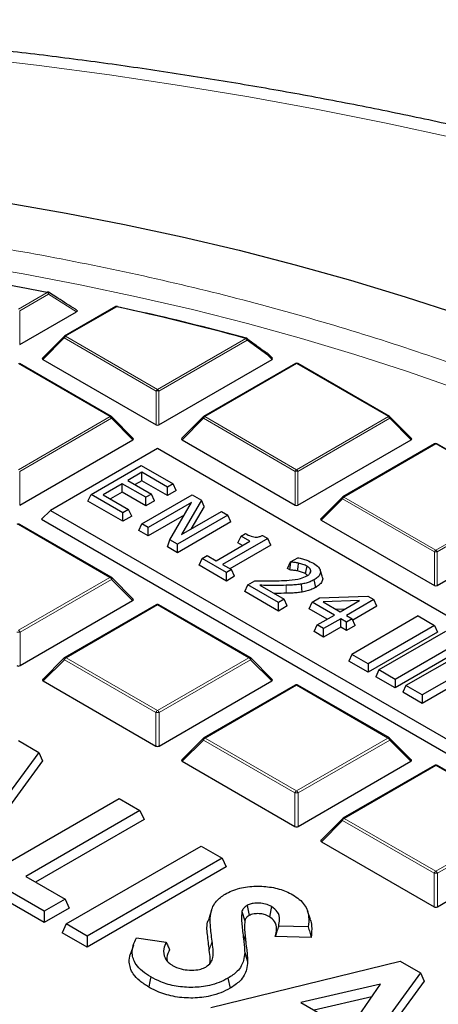
# Model space of a CAD drawing. Units: millimetres. Extents: x 0 to 420, y 0 to 297.
# Drawn here: x 323 to 334, y 213 to 239 of the extents above; entities that cross this region are included whole.
import ezdxf

# ---------------------------------------------------------------- set-up
doc = ezdxf.new("R2010")
doc.units = ezdxf.units.MM

msp = doc.modelspace()

# ---------------------------------------------------------------- linework, layer by layer
at = {"color": 8, "linetype": 'Continuous', "lineweight": 18}
for p, q in [((323.2835, 231.304), (324.038, 231.7395)), ((324.073, 231.696), (323.3185, 231.2605)), ((324.8017, 231.2335), (324.073, 231.696)), ((325.8585, 231.3635), (324.5195, 230.5905)), ((323.3185, 231.2605), (323.3185, 230.3773)), ((324.4845, 230.547), (323.9246, 229.987)), ((326.8851, 229.1611), (324.4845, 230.547)), ((324.5195, 230.5905), (326.9201, 229.2047)), ((326.9201, 229.2047), (329.228, 230.537)), ((329.263, 230.4935), (326.9551, 229.1611)), ((329.8012, 230.1014), (329.263, 230.4935)), ((329.9155, 229.987), (329.8012, 230.1014)), ((325.6841, 228.4912), (323.2835, 229.877)), ((330.5566, 229.877), (328.156, 228.4912)), ((332.9572, 228.4912), (330.5566, 229.877)), ((326.8851, 228.278), (326.8851, 229.1611)), ((326.9551, 229.1611), (326.9551, 228.278)), ((323.2835, 227.1053), (325.6841, 228.4912)), ((328.156, 228.4912), (330.5566, 227.1053)), ((330.5566, 227.1053), (332.9572, 228.4912)), ((325.7191, 228.4476), (323.3185, 227.0618)), ((326.279, 227.8877), (325.7191, 228.4476)), ((328.121, 228.4476), (327.5612, 227.8877)), ((330.5216, 227.0618), (328.121, 228.4476)), ((332.9922, 228.4476), (330.5916, 227.0618)), ((333.5521, 227.8877), (332.9922, 228.4476)), ((334.1932, 227.7776), (331.7926, 226.3918)), ((336.5938, 226.3918), (334.1932, 227.7776)), ((323.3185, 227.0618), (323.3185, 226.1787)), ((330.5216, 226.1787), (330.5216, 227.0618)), ((330.5916, 227.0618), (330.5916, 226.1787)), ((331.7576, 226.3483), (331.1977, 225.7884)), ((334.1582, 224.9625), (331.7576, 226.3483)), ((331.7926, 226.3918), (334.1932, 225.006)), ((334.1932, 225.006), (336.5938, 226.3918)), ((336.6288, 226.3483), (334.2282, 224.9625)), ((325.6725, 224.2925), (323.2835, 225.6716)), ((334.1582, 224.0793), (334.1582, 224.9625)), ((334.2282, 224.9625), (334.2282, 224.0793)), ((323.2835, 222.9134), (325.6725, 224.2925)), ((325.7162, 224.2381), (323.3273, 222.859)), ((326.2702, 223.684), (325.7162, 224.2381)), ((330.2876, 223.8765), (330.2848, 224.0846)), ((326.9201, 223.5722), (324.5312, 222.1931)), ((329.309, 222.1931), (326.9201, 223.5722)), ((323.3273, 222.859), (323.3273, 221.985)), ((324.4874, 222.1387), (323.9334, 221.5847)), ((326.8763, 220.7596), (324.4874, 222.1387)), ((324.5312, 222.1931), (326.9201, 220.8141)), ((326.9201, 220.8141), (329.309, 222.1931)), ((329.3527, 222.1387), (326.9638, 220.7596)), ((329.9068, 221.5847), (329.3527, 222.1387)), ((330.5566, 221.4729), (328.1677, 220.0938)), ((332.9456, 220.0938), (330.5566, 221.4729)), ((326.8763, 219.8857), (326.8763, 220.7596)), ((326.9638, 220.7596), (326.9638, 219.8857)), ((328.124, 220.0394), (327.5699, 219.4853)), ((330.5129, 218.6603), (328.124, 220.0394)), ((328.1677, 220.0938), (330.5566, 218.7147)), ((330.5566, 218.7147), (332.9456, 220.0938)), ((332.9893, 220.0394), (330.6004, 218.6603)), ((333.5433, 219.4853), (332.9893, 220.0394)), ((334.1932, 219.3736), (331.8043, 217.9945)), ((336.5821, 217.9945), (334.1932, 219.3736)), ((330.5129, 217.7864), (330.5129, 218.6603)), ((330.6004, 218.6603), (330.6004, 217.7864)), ((331.7605, 217.9401), (331.2065, 217.386)), ((334.1494, 216.561), (331.7605, 217.9401)), ((331.8043, 217.9945), (334.1932, 216.6154)), ((334.1932, 216.6154), (336.5821, 217.9945)), ((336.6258, 217.9401), (334.2369, 216.561)), ((334.1494, 215.687), (334.1494, 216.561)), ((334.2369, 216.561), (334.2369, 215.687)), ((329.1508, 214.9959), (329.2272, 214.7656)), ((328.3484, 214.7869), (328.2721, 214.5499))]:
    msp.add_line(p, q, dxfattribs=at)
at = {"color": 7, "linetype": 'Continuous', "lineweight": 25}
for p, q in [((324.315, 231.5858), (324.0686, 231.7417)), ((325.8299, 231.3663), (324.4909, 230.5933)), ((325.8761, 231.3668), (326.2932, 231.2739)), ((323.3185, 230.3773), (324.8017, 231.2335)), ((324.4791, 230.5842), (323.9156, 230.0207)), ((329.9246, 230.0207), (329.8067, 230.1386)), ((325.7127, 228.494), (323.3121, 229.8798)), ((323.9246, 229.987), (326.8851, 228.278)), ((326.9551, 228.278), (329.9155, 229.987)), ((330.5281, 229.8798), (328.1275, 228.494)), ((332.9858, 228.494), (330.5852, 229.8798)), ((326.288, 227.9214), (325.7245, 228.4849)), ((328.1156, 228.4849), (327.5521, 227.9214)), ((333.5611, 227.9214), (332.9976, 228.4849)), ((323.3185, 226.1787), (326.279, 227.8877)), ((327.5612, 227.8877), (330.5216, 226.1787)), ((330.5916, 226.1787), (333.5521, 227.8877)), ((334.1646, 227.7805), (331.764, 226.3946)), ((336.6223, 226.3946), (334.2217, 227.7805)), ((326.9201, 227.6566), (324.1229, 226.0419)), ((347.9, 215.5452), (326.9201, 227.6566)), ((325.1843, 226.4608), (326.4975, 227.2189)), ((326.4975, 227.2189), (327.3286, 226.7391)), ((326.5141, 227.0366), (326.1484, 226.8255)), ((327.179, 226.6527), (326.5141, 227.0366)), ((326.5141, 226.8147), (326.5141, 227.0366)), ((325.9988, 226.7391), (325.5001, 226.4512)), ((326.6138, 226.384), (325.9988, 226.7391)), ((325.9988, 226.5172), (325.9988, 226.7391)), ((326.1484, 226.8255), (326.7634, 226.4704)), ((326.5141, 226.8147), (326.3405, 226.7145)), ((327.179, 226.4309), (326.5141, 226.8147)), ((327.3286, 226.7391), (327.179, 226.6527)), ((327.4098, 226.5641), (327.3286, 226.7391)), ((325.1031, 226.2858), (325.1843, 226.4608)), ((326.0154, 225.981), (325.1843, 226.4608)), ((325.5001, 226.4512), (326.165, 226.0674)), ((325.9988, 226.5172), (325.6923, 226.3403)), ((326.6138, 226.1622), (325.9988, 226.5172)), ((326.5124, 225.6941), (327.8256, 226.4522)), ((326.7634, 226.4704), (326.6138, 226.384)), ((326.8446, 226.2954), (326.7634, 226.4704)), ((327.179, 226.4309), (327.179, 226.6527)), ((327.4098, 226.5641), (327.179, 226.4309)), ((327.8256, 226.4522), (328.0745, 226.3085)), ((326.0154, 225.7592), (325.1031, 226.2858)), ((326.6138, 226.1622), (326.6138, 226.384)), ((326.8446, 226.2954), (326.6138, 226.1622)), ((327.8111, 226.2519), (326.6787, 225.5981)), ((327.2451, 225.2711), (327.8111, 226.2519)), ((328.0745, 226.3085), (327.5506, 225.4105)), ((328.1402, 226.1425), (327.7958, 225.5521)), ((328.1402, 226.1425), (328.0745, 226.3085)), ((331.7522, 226.3856), (331.1887, 225.822)), ((324.1229, 226.0419), (323.8896, 225.8086)), ((324.1229, 226.0419), (345.1028, 213.9304)), ((326.165, 226.0674), (326.0154, 225.981)), ((326.0154, 225.7592), (326.0154, 225.981)), ((326.2462, 225.8924), (326.0154, 225.7592)), ((326.2462, 225.8924), (326.165, 226.0674)), ((327.6191, 225.9192), (326.6787, 225.3763)), ((328.7565, 225.9148), (327.4433, 225.1567)), ((327.5506, 225.4105), (328.5903, 226.0108)), ((328.5903, 226.0108), (328.7565, 225.9148)), ((328.8377, 225.7398), (328.7565, 225.9148)), ((325.7082, 224.296), (323.3192, 225.6751)), ((323.8896, 225.8086), (345.1028, 213.5625)), ((326.4312, 225.5191), (326.5124, 225.6941)), ((326.6787, 225.5981), (326.5124, 225.6941)), ((328.8377, 225.7398), (327.4433, 224.9348)), ((331.1977, 225.7884), (334.1582, 224.0793)), ((334.2282, 224.0793), (337.1886, 225.7884)), ((326.6787, 225.3763), (326.4312, 225.5191)), ((326.6787, 225.3763), (326.6787, 225.5981)), ((329.0227, 225.1938), (329.1039, 225.3688)), ((329.1039, 225.3688), (329.2203, 225.4359)), ((329.3366, 225.2344), (329.1039, 225.3688)), ((329.6678, 225.3887), (329.8021, 225.3112)), ((327.1794, 225.0872), (327.2451, 225.2711)), ((327.4433, 225.1567), (327.2451, 225.2711)), ((327.4433, 224.9348), (327.4433, 225.1567)), ((328.4556, 224.7258), (329.3366, 225.2344)), ((329.8021, 225.3112), (328.6219, 224.6299)), ((329.8833, 225.1362), (328.814, 224.5189)), ((329.1445, 225.1235), (329.0227, 225.1938)), ((329.8833, 225.1362), (329.8021, 225.3112)), ((327.4433, 224.9348), (327.1794, 225.0872)), ((328.0899, 224.7834), (328.2229, 224.8602)), ((328.2229, 224.8602), (328.4556, 224.7258)), ((328.0087, 224.6084), (328.0899, 224.7834)), ((328.7216, 224.1969), (328.0087, 224.6084)), ((328.7216, 224.4188), (328.0899, 224.7834)), ((328.6219, 224.6299), (328.8546, 224.4955)), ((330.3176, 224.523), (330.3988, 224.698)), ((330.3807, 224.4866), (330.4082, 224.6926)), ((330.3988, 224.698), (330.5856, 224.8058)), ((330.4082, 224.6926), (330.3988, 224.698)), ((328.8546, 224.4955), (328.7216, 224.4188)), ((328.7216, 224.1969), (328.7216, 224.4188)), ((328.9358, 224.3206), (328.8546, 224.4955)), ((330.3807, 224.4866), (330.3176, 224.523)), ((330.9144, 224.4113), (330.9313, 224.4632)), ((331.2264, 224.3204), (331.1702, 224.4885)), ((326.2815, 223.7261), (325.723, 224.2847)), ((328.9358, 224.3206), (328.7216, 224.1969)), ((329.2039, 223.9185), (329.2851, 224.0934)), ((329.2851, 224.0934), (329.468, 224.199)), ((330.083, 223.6328), (329.2851, 224.0934)), ((329.5986, 224.0852), (330.2326, 223.7192)), ((330.6999, 223.9081), (330.6845, 224.115)), ((331.0564, 224.0305), (331.0157, 224.2288)), ((330.083, 223.411), (329.2039, 223.9185)), ((323.3273, 221.985), (326.2702, 223.684)), ((326.8844, 223.5758), (324.4954, 222.1967)), ((329.3447, 222.1967), (326.9558, 223.5758)), ((330.2326, 223.7192), (330.083, 223.6328)), ((330.083, 223.411), (330.083, 223.6328)), ((330.3138, 223.5442), (330.2326, 223.7192)), ((330.8811, 223.4684), (330.9623, 223.6434)), ((330.9623, 223.6434), (331.1556, 223.7549)), ((331.5441, 223.3075), (330.9623, 223.6434)), ((331.1556, 223.7549), (332.4155, 223.8025)), ((332.1997, 223.686), (331.2499, 223.6501)), ((331.2499, 223.6501), (331.6938, 223.3939)), ((331.6938, 223.3939), (332.1997, 223.686)), ((332.5748, 223.7106), (331.86, 223.2979)), ((332.4155, 223.8025), (332.5748, 223.7106)), ((332.656, 223.5356), (332.5748, 223.7106)), ((330.3138, 223.5442), (330.083, 223.411)), ((331.352, 223.1966), (330.8811, 223.4684)), ((331.8139, 223.4632), (331.5884, 223.4547)), ((332.656, 223.5356), (332.0276, 223.1728)), ((331.0953, 223.0484), (331.5441, 223.3075)), ((331.7104, 223.2116), (331.2616, 222.9525)), ((331.86, 223.1252), (331.7104, 223.2116)), ((331.7104, 222.9897), (331.7104, 223.2116)), ((331.86, 223.2979), (332.0096, 223.2116)), ((332.0096, 223.2116), (331.86, 223.1252)), ((331.86, 222.9033), (331.86, 223.1252)), ((333.7386, 223.2834), (332.0015, 222.2806)), ((332.0908, 223.0366), (332.0096, 223.2116)), ((333.7386, 223.2834), (334.1625, 223.0387)), ((331.0141, 222.8735), (331.0953, 223.0484)), ((331.2616, 222.7306), (331.0141, 222.8735)), ((331.2616, 222.9525), (331.0953, 223.0484)), ((331.7104, 222.9897), (331.2616, 222.7306)), ((331.2616, 222.7306), (331.2616, 222.9525)), ((331.86, 222.9033), (331.7104, 222.9897)), ((332.0908, 223.0366), (331.86, 222.9033)), ((334.1625, 223.0387), (332.4254, 222.0359)), ((334.2437, 222.8637), (332.4254, 221.814)), ((334.4457, 222.8752), (332.7086, 221.8724)), ((334.1625, 223.0387), (334.2437, 222.8637)), ((334.8696, 222.6305), (333.1325, 221.6277)), ((332.0015, 222.2806), (331.9203, 222.1056)), ((332.4254, 222.0359), (332.0015, 222.2806)), ((334.9508, 222.4555), (333.1325, 221.4058)), ((335.1528, 222.467), (333.4157, 221.4642)), ((324.4806, 222.1853), (323.9221, 221.6267)), ((329.9181, 221.6267), (329.3595, 222.1853)), ((332.4254, 221.814), (331.9203, 222.1056)), ((332.4254, 222.0359), (332.4254, 221.814)), ((335.5767, 222.2223), (333.8396, 221.2195)), ((335.6579, 222.0473), (333.8396, 220.9976)), ((332.7086, 221.8724), (332.6274, 221.6974)), ((333.1325, 221.6277), (332.7086, 221.8724)), ((323.9334, 221.5847), (326.8763, 219.8857)), ((326.9638, 219.8857), (329.9068, 221.5847)), ((333.1325, 221.4058), (332.6274, 221.6974)), ((333.1325, 221.6277), (333.1325, 221.4058)), ((330.5209, 221.4764), (328.132, 220.0973)), ((332.9813, 220.0973), (330.5923, 221.4764)), ((333.4157, 221.4642), (333.3345, 221.2892)), ((333.8396, 220.9976), (333.3345, 221.2892)), ((333.8396, 221.2195), (333.4157, 221.4642)), ((333.8396, 221.2195), (333.8396, 220.9976)), ((323.2899, 220.0275), (323.8223, 219.7202)), ((328.1172, 220.086), (327.5586, 219.5274)), ((333.5546, 219.5274), (332.9961, 220.086)), ((323.8223, 219.7202), (321.7189, 216.8608)), ((323.8223, 219.7202), (323.9129, 219.4971)), ((323.9129, 219.4971), (321.745, 216.55)), ((327.5699, 219.4853), (330.5129, 217.7864)), ((330.6004, 217.7864), (333.5433, 219.4853)), ((334.1575, 219.3771), (331.7685, 217.998)), ((336.6178, 217.998), (334.2289, 219.3771)), ((322.3894, 216.4737), (325.9177, 218.5106)), ((325.9177, 218.5106), (326.4621, 218.1963)), ((326.4621, 218.1963), (323.4783, 216.4737)), ((326.4621, 218.1963), (326.5704, 217.963)), ((326.5704, 217.963), (323.7345, 216.3258)), ((331.7537, 217.9867), (331.1952, 217.4281)), ((324.534, 215.2357), (328.0623, 217.2725)), ((328.0623, 217.2725), (328.6068, 216.9582)), ((331.2065, 217.386), (334.1494, 215.687)), ((334.2369, 215.687), (337.1799, 217.386)), ((328.6068, 216.9582), (325.0785, 214.9214)), ((328.6068, 216.9582), (328.715, 216.7249)), ((328.715, 216.7249), (325.0785, 214.6256)), ((323.9596, 215.5673), (322.3894, 216.4737)), ((323.4783, 216.4737), (324.504, 215.8816)), ((323.9596, 215.2715), (322.2811, 216.2405)), ((324.504, 215.8816), (323.9596, 215.5673)), ((324.504, 215.8816), (324.6123, 215.6483)), ((324.6123, 215.6483), (323.9596, 215.2715)), ((328.3356, 215.5984), (328.2596, 215.3709)), ((329.2625, 215.722), (329.316, 215.457)), ((329.9032, 215.6889), (329.8485, 215.4246)), ((323.9596, 215.5673), (323.9596, 215.2715)), ((329.1267, 215.5616), (329.2024, 215.3216)), ((330.9163, 215.3518), (330.8411, 215.5769)), ((324.534, 215.2357), (324.4258, 215.0024)), ((325.0785, 214.9214), (324.534, 215.2357)), ((330.8632, 215.1627), (330.0882, 215.1826)), ((325.0785, 214.6256), (324.4258, 215.0024)), ((325.0785, 214.9214), (325.0785, 214.6256)), ((326.3707, 214.8761), (327.1437, 214.7646)), ((330.9332, 214.8834), (329.9986, 214.9073)), ((326.2899, 214.6831), (326.2144, 214.4571)), ((328.3133, 213.054), (333.2671, 214.2678)), ((333.2671, 214.2678), (333.7995, 213.9605)), ((328.7634, 213.8189), (328.8178, 213.5545)), ((333.7995, 213.9605), (331.6961, 211.1011)), ((333.7995, 213.9605), (333.8901, 213.7374)), ((332.7483, 213.6614), (330.6678, 213.1846)), ((333.8901, 213.7374), (331.7222, 210.7903)), ((331.9223, 212.4604), (332.7483, 213.6614)), ((332.519, 213.328), (331.0161, 212.9835)), ((330.6678, 213.1846), (331.9223, 212.4604))]:
    msp.add_line(p, q, dxfattribs=at)
at = {"color": 8, "linetype": 'Continuous', "lineweight": 18, "flags": 128}
for points in [[(352.6246, 229.8436), (351.1245, 230.5054), (349.5945, 231.1439), (348.0356, 231.7587), (346.449, 232.3495), (344.8358, 232.9156), (343.1971, 233.4569), (341.534, 233.9728), (339.8478, 234.463), (338.1397, 234.9272), (336.4107, 235.365), (334.6623, 235.7761), (332.8955, 236.1603), (331.1116, 236.5172), (329.312, 236.8467), (327.4978, 237.1484), (325.6704, 237.4222), (323.8311, 237.6678), (321.981, 237.8852)], [(321.9024, 232.4779), (323.4091, 232.2216), (324.9008, 231.9377), (326.376, 231.6265), (327.8334, 231.2883), (329.2713, 230.9234), (330.6883, 230.5323), (332.083, 230.1152), (333.4539, 229.6727), (334.7997, 229.2052)], [(324.038, 231.7395), (324.0404, 231.7432), (324.0427, 231.746), (324.0449, 231.7479), (324.0471, 231.7489), (324.0488, 231.749)], [(324.073, 231.696), (324.0761, 231.7064), (324.0776, 231.7162), (324.0774, 231.725), (324.0755, 231.7324), (324.072, 231.7382), (324.0684, 231.7412)], [(324.4845, 230.547), (324.4805, 230.5542), (324.4776, 230.5611), (324.4758, 230.5675), (324.4752, 230.5733), (324.4758, 230.5784), (324.4776, 230.5824), (324.4791, 230.5842)], [(329.243, 230.5455), (329.2428, 230.5455), (329.2402, 230.5457), (329.2373, 230.5449), (329.2343, 230.5431), (329.2312, 230.5405), (329.228, 230.537)], [(329.8067, 230.1386), (329.8081, 230.1368), (329.8099, 230.1327), (329.8105, 230.1277), (329.8099, 230.1219), (329.8081, 230.1155), (329.8052, 230.1086), (329.8012, 230.1014)], [(325.7245, 228.4849), (325.726, 228.4831), (325.7278, 228.479), (325.7284, 228.474), (325.7278, 228.4682), (325.726, 228.4617), (325.7231, 228.4548), (325.7191, 228.4476)], [(328.121, 228.4476), (328.1171, 228.4548), (328.1142, 228.4617), (328.1124, 228.4682), (328.1118, 228.474), (328.1124, 228.479), (328.1142, 228.4831), (328.1156, 228.4849)], [(332.9976, 228.4849), (332.9991, 228.4831), (333.0009, 228.479), (333.0015, 228.474), (333.0009, 228.4682), (332.9991, 228.4617), (332.9962, 228.4548), (332.9922, 228.4476)], [(331.7576, 226.3483), (331.7536, 226.3555), (331.7507, 226.3624), (331.7489, 226.3689), (331.7483, 226.3747), (331.7489, 226.3797), (331.7507, 226.3838), (331.7522, 226.3856)], [(325.7162, 224.2381), (325.7212, 224.2471), (325.7248, 224.2557), (325.727, 224.2638), (325.7278, 224.271), (325.727, 224.2773), (325.7248, 224.2824), (325.723, 224.2847)], [(324.4806, 222.1853), (324.4788, 222.1831), (324.4766, 222.178), (324.4758, 222.1717), (324.4766, 222.1644), (324.4788, 222.1564), (324.4824, 222.1477), (324.4874, 222.1387)], [(329.3527, 222.1387), (329.3577, 222.1477), (329.3614, 222.1564), (329.3636, 222.1644), (329.3643, 222.1717), (329.3636, 222.178), (329.3614, 222.1831), (329.3595, 222.1853)], [(328.1172, 220.086), (328.1154, 220.0837), (328.1131, 220.0786), (328.1124, 220.0724), (328.1131, 220.0651), (328.1154, 220.057), (328.119, 220.0484), (328.124, 220.0394)], [(332.9893, 220.0394), (332.9943, 220.0484), (332.9979, 220.057), (333.0001, 220.0651), (333.0009, 220.0724), (333.0001, 220.0786), (332.9979, 220.0837), (332.9961, 220.086)], [(331.7537, 217.9867), (331.7519, 217.9844), (331.7497, 217.9793), (331.7489, 217.973), (331.7497, 217.9658), (331.7519, 217.9577), (331.7555, 217.9491), (331.7605, 217.9401)]]:
    msp.add_lwpolyline(points, dxfattribs=at)
at = {"color": 7, "linetype": 'Continuous', "lineweight": 25, "flags": 128}
for points in [[(322.9954, 234.0817), (324.5337, 233.8118), (326.0568, 233.5145), (327.5631, 233.1899), (329.0511, 232.8385), (330.5196, 232.4605), (331.9669, 232.0563), (333.3918, 231.6264), (334.7929, 231.1711)], [(330.5838, 224.4586), (330.5945, 224.5614), (330.6053, 224.6643)], [(330.7889, 224.3853), (330.8066, 224.473), (330.829, 224.584)], [(329.1994, 214.4872), (329.2377, 214.3701), (329.276, 214.253)], [(326.7447, 213.8518), (326.7285, 213.7725), (326.7123, 213.6931), (326.6906, 213.5873)]]:
    msp.add_lwpolyline(points, dxfattribs=at)
at = {"color": 7, "linetype": 'Continuous', "lineweight": 25}
for centre, radius, start, end in [((309.5626, 156.9344), 76.1928, 79.048207, 80.716545), ((324.038, 231.6929), 0.0571, 57.82242, 79.04417), ((325.8585, 231.3168), 0.0571, 77.60624, 119.99731), ((310.6521, 162.0848), 70.9279, 74.817251, 77.620129), ((325.8683, 231.365), 0.00799, 13.22915, 72.22761), ((310.7729, 162.482), 70.5209, 74.811455, 77.037444), ((324.5195, 230.5438), 0.0571, 119.99731, 135.00155), ((329.228, 230.4903), 0.0571, 54.06703, 74.80264), ((329.7901, 230.1303), 0.0172, 54.85229, 98.02037), ((329.7662, 230.0982), 0.0571, 44.99845, 53.7862), ((330.5566, 229.8303), 0.0571, 60.00269, 119.99731), ((325.6841, 228.4445), 0.0571, 44.99845, 60.00269), ((328.156, 228.4445), 0.0571, 119.99731, 135.00155), ((332.9572, 228.4445), 0.0571, 44.99845, 60.00269), ((334.1932, 227.731), 0.0571, 60.00269, 119.99731), ((331.7926, 226.3452), 0.0571, 119.99731, 135.00155), ((323.2835, 225.6133), 0.0714, 60.00269, 119.99731), ((325.6725, 224.2342), 0.0714, 44.99845, 60.00269), ((326.9201, 223.5139), 0.0714, 60.00269, 119.99731), ((324.5312, 222.1348), 0.0714, 119.99731, 135.00155), ((329.309, 222.1348), 0.0714, 44.99845, 60.00269), ((330.5566, 221.4146), 0.0714, 60.00269, 119.99731), ((328.1677, 220.0355), 0.0714, 119.99731, 135.00155), ((332.9456, 220.0355), 0.0714, 44.99845, 60.00269), ((334.1932, 219.3153), 0.0714, 60.00269, 119.99731), ((331.8043, 217.9362), 0.0714, 119.99731, 135.00155)]:
    msp.add_arc(centre, radius, start, end, dxfattribs=at)
at = {"color": 8, "linetype": 'Continuous', "lineweight": 18}
for centre, radius, start, end in [((323.9907, 231.6657), 0.0877, 20.22711, 57.36203), ((325.8417, 231.34), 0.0289, 54.53278, 114.15676), ((325.8725, 231.3575), 0.0152, 96.54468, 156.91548), ((324.5668, 230.5166), 0.0877, 122.63797, 159.77289), ((324.5027, 230.567), 0.0289, 54.53278, 114.15676), ((329.1807, 230.4631), 0.0877, 20.22711, 57.36203), ((329.2327, 230.514), 0.0367, 325.86981, 38.00446), ((329.7711, 230.122), 0.0366, 325.63881, 37.64727), ((330.5399, 229.8535), 0.0289, 54.53278, 114.15676), ((330.5734, 229.8535), 0.0289, 65.84324, 125.46722), ((326.9674, 229.1308), 0.0877, 122.63797, 159.77289), ((326.9201, 228.4376), 0.7244, 87.23102, 92.76898), ((326.8728, 229.1308), 0.0877, 20.22711, 57.36203), ((325.7009, 228.4676), 0.0289, 65.84324, 125.46722), ((325.6368, 228.4173), 0.0877, 20.22711, 57.36203), ((328.2033, 228.4173), 0.0877, 122.63797, 159.77289), ((328.1393, 228.4676), 0.0289, 54.53278, 114.15676), ((332.974, 228.4676), 0.0289, 65.84324, 125.46722), ((332.9099, 228.4173), 0.0877, 20.22711, 57.36203), ((334.1764, 227.7541), 0.0289, 54.53278, 114.15676), ((334.2099, 227.7541), 0.0289, 65.84324, 125.46722), ((330.6039, 227.0315), 0.0877, 122.63797, 159.77289), ((330.5566, 226.3383), 0.7244, 87.23102, 92.76898), ((330.5093, 227.0315), 0.0877, 20.22711, 57.36203), ((331.7758, 226.3683), 0.0289, 54.53278, 114.15676), ((331.8399, 226.318), 0.0877, 122.63797, 159.77289), ((323.3045, 225.6422), 0.0361, 65.84324, 125.46722), ((334.2405, 224.9321), 0.0877, 122.63797, 159.77289), ((334.1932, 224.239), 0.7244, 87.23102, 92.76898), ((334.1459, 224.9321), 0.0877, 20.22711, 57.36203), ((325.6934, 224.2631), 0.0361, 65.84324, 125.46722), ((325.6133, 224.2002), 0.1096, 20.22711, 57.36203), ((326.8991, 223.5429), 0.0361, 54.53278, 114.15676), ((326.941, 223.5429), 0.0361, 65.84324, 125.46722), ((323.2835, 221.9546), 0.9054, 87.23102, 92.76898), ((323.2244, 222.8211), 0.1096, 20.22711, 57.36203), ((324.5903, 222.1008), 0.1096, 122.63797, 159.77289), ((324.5102, 222.1638), 0.0361, 54.53278, 114.15676), ((329.3299, 222.1638), 0.0361, 65.84324, 125.46722), ((329.2499, 222.1008), 0.1096, 20.22711, 57.36203), ((330.5357, 221.4435), 0.0361, 54.53278, 114.15676), ((330.5776, 221.4435), 0.0361, 65.84324, 125.46722), ((326.9792, 220.7217), 0.1096, 122.63797, 159.77289), ((326.9201, 219.8553), 0.9054, 87.23102, 92.76898), ((326.861, 220.7217), 0.1096, 20.22711, 57.36203), ((328.2268, 220.0015), 0.1096, 122.63797, 159.77289), ((328.1468, 220.0644), 0.0361, 54.53278, 114.15676), ((332.9665, 220.0644), 0.0361, 65.84324, 125.46722), ((332.8864, 220.0015), 0.1096, 20.22711, 57.36203), ((334.1722, 219.3442), 0.0361, 54.53278, 114.15676), ((334.2141, 219.3442), 0.0361, 65.84324, 125.46722), ((330.6158, 218.6224), 0.1096, 122.63797, 159.77289), ((330.4975, 218.6224), 0.1096, 20.22711, 57.36203), ((330.5566, 217.7559), 0.9054, 87.23102, 92.76898), ((331.8634, 217.9022), 0.1096, 122.63797, 159.77289), ((331.7833, 217.9651), 0.0361, 54.53278, 114.15676), ((334.2523, 216.5231), 0.1096, 122.63797, 159.77289), ((334.1932, 215.6566), 0.9054, 87.23102, 92.76898), ((334.1341, 216.5231), 0.1096, 20.22711, 57.36203)]:
    msp.add_arc(centre, radius, start, end, dxfattribs=at)
at = {"color": 7, "linetype": 'Continuous', "lineweight": 25}
for centre, major_axis, ratio, start_param, end_param in [((323.9829, 230.0072), (0.0738, 0), 0.4471651, 2.4825346, 3.8006507), ((329.8572, 230.0072), (0.0738, 0), 0.4471651, 5.6241273, 6.9422433), ((326.9201, 228.3117), (0.0571, 0), 0.7452752, 4.0533309, 5.371447), ((326.2207, 227.9079), (0.0738, 0), 0.4471651, 5.6241273, 6.9422433), ((327.6195, 227.9079), (0.0738, 0), 0.4471651, 2.4825346, 3.8006507), ((333.4938, 227.9079), (0.0738, 0), 0.4471651, 5.6241273, 6.9422433), ((330.5566, 226.2123), (0.0571, 0), 0.7452752, 4.0533309, 5.371447), ((331.256, 225.8086), (0.0738, 0), 0.4471651, 2.4825346, 3.8006507), ((334.1932, 224.113), (0.0571, 0), 0.7452752, 4.0533309, 5.371447), ((326.1973, 223.7092), (0.0922, 0), 0.4471651, 5.6241273, 6.9422433), ((323.2835, 222.0271), (0.0714, 0), 0.7452752, 4.0533309, 5.371447), ((324.0063, 221.6099), (0.0922, 0), 0.4471651, 2.4825346, 3.8006507), ((329.8339, 221.6099), (0.0922, 0), 0.4471651, 5.6241273, 6.9422433), ((326.9201, 219.9278), (0.0714, 0), 0.7452752, 4.0533309, 5.371447), ((327.6428, 219.5106), (0.0922, 0), 0.4471651, 2.4825346, 3.8006507), ((333.4704, 219.5106), (0.0922, 0), 0.4471651, 5.6241273, 6.9422433), ((330.5566, 217.8285), (0.0714, 0), 0.7452752, 4.0533309, 5.371447), ((331.2794, 217.4112), (0.0922, 0), 0.4471651, 2.4825346, 3.8006507), ((334.1932, 215.7291), (0.0714, 0), 0.7452752, 4.0533309, 5.371447)]:
    msp.add_ellipse(centre, major_axis=major_axis, ratio=ratio, start_param=start_param, end_param=end_param, dxfattribs=at)
for points, knots in [([(383.7364, 193.1497), (383.7367, 193.166), (383.7442, 193.5624), (383.7171, 194.3388), (383.6516, 195.4778), (383.5359, 196.6149), (383.3767, 197.7494), (383.1722, 198.881), (382.9229, 200.009), (382.6288, 201.133), (382.2899, 202.2523), (381.9063, 203.3665), (381.4779, 204.4748), (381.0049, 205.5768), (380.4873, 206.6716), (379.9253, 207.7587), (379.3189, 208.8373), (378.6684, 209.9067), (377.9741, 210.9661), (377.2364, 212.0147), (376.4555, 213.0518), (375.6319, 214.0766), (374.7662, 215.0881), (373.859, 216.0858), (372.9109, 217.0687), (371.9225, 218.0361), (370.8947, 218.9874), (369.8283, 219.9219), (368.724, 220.8387), (367.5827, 221.7375), (366.4052, 222.6175), (365.1926, 223.4783), (363.9456, 224.3192), (362.6652, 225.1398), (361.3524, 225.9398), (360.0081, 226.7185), (358.6331, 227.4757), (357.2286, 228.2109), (355.7954, 228.9239), (354.3345, 229.6142), (352.8467, 230.2815), (351.3332, 230.9257), (349.7947, 231.5463), (348.2323, 232.1432), (346.6469, 232.716), (345.0395, 233.2646), (343.411, 233.7886), (341.7625, 234.288), (340.0949, 234.7624), (338.4091, 235.2117), (336.7062, 235.6356), (334.9872, 236.0341), (333.253, 236.407), (331.5048, 236.754), (329.7434, 237.075), (327.97, 237.37), (326.1855, 237.6387), (324.3909, 237.8811), (322.5874, 238.0971), (320.7759, 238.2865), (318.9575, 238.4493), (317.1332, 238.5854), (315.3041, 238.6948), (313.4712, 238.7774), (311.6357, 238.8332), (309.7984, 238.8622), (307.9606, 238.8642), (306.1232, 238.8394), (304.2874, 238.7878), (302.4541, 238.7093), (300.6244, 238.6042), (298.7996, 238.4717), (297.0544, 238.3215), (295.9215, 238.2023), (295.3921, 238.1466)], [0, 0, 0, 0, 0.0005737, 0.013921, 0.0272671, 0.0406183, 0.053982, 0.0673655, 0.0807756, 0.0942186, 0.1077002, 0.1212257, 0.1347993, 0.1484246, 0.1621043, 0.1758402, 0.189633, 0.2034828, 0.2173887, 0.231349, 0.2453615, 0.2594231, 0.2735305, 0.2876799, 0.3018672, 0.3160884, 0.3303392, 0.3446156, 0.3589136, 0.3732294, 0.3875596, 0.401901, 0.4162507, 0.4306061, 0.4449648, 0.4593249, 0.4736841, 0.4880411, 0.5023947, 0.5167441, 0.5310884, 0.545427, 0.5597596, 0.5740859, 0.5884056, 0.6027187, 0.6170251, 0.6313249, 0.6456182, 0.6599053, 0.6741862, 0.6884614, 0.702731, 0.7169953, 0.7312547, 0.7455096, 0.7597602, 0.774007, 0.7882503, 0.8024906, 0.8167281, 0.8309634, 0.8451967, 0.8594286, 0.8736593, 0.8878894, 0.9021191, 0.916349, 0.9305793, 0.9448104, 0.9590427, 0.9732767, 0.9875126, 1, 1, 1, 1]), ([(324.8088, 231.2726), (324.7972, 231.2803), (324.6336, 231.3875), (324.4684, 231.4903), (324.315, 231.5858)], [0, 0, 0, 0, 0.0712894, 1, 1, 1, 1]), ([(324.808, 231.2713), (324.8096, 231.2704), (324.8151, 231.2674), (324.8195, 231.2606), (324.82, 231.2522), (324.8153, 231.2433), (324.808, 231.2373), (324.8024, 231.234), (324.8017, 231.2335)], [0, 0, 0, 0, 0.0905198, 0.3068652, 0.4905453, 0.6735483, 0.9550888, 1, 1, 1, 1]), ([(329.2491, 230.5395), (329.2757, 230.5202), (329.4087, 230.4239), (329.5882, 230.2932), (329.7411, 230.1814), (329.7877, 230.1473)], [0, 0, 0, 0, 0.1479738, 0.7398695, 1, 1, 1, 1]), ([(329.2203, 225.4359), (329.267, 225.4106), (329.3329, 225.375), (329.4332, 225.3469), (329.5009, 225.3409), (329.573, 225.3505), (329.6274, 225.3695), (329.6597, 225.3849), (329.6678, 225.3887)], [0, 0, 0, 0, 0.3682509, 0.5191205, 0.6380428, 0.7568777, 0.9394633, 1, 1, 1, 1]), ([(330.6053, 224.6643), (330.5893, 224.6678), (330.5572, 224.6748), (330.4913, 224.6844), (330.4413, 224.6893), (330.4082, 224.6926)], [0, 0, 0, 0, 0.2524827, 0.5052166, 1, 1, 1, 1]), ([(330.5856, 224.8058), (330.6268, 224.7962), (330.7092, 224.7769), (330.8509, 224.7316), (330.9401, 224.6878), (330.9954, 224.6607)], [0, 0, 0, 0, 0.2756531, 0.5510589, 1, 1, 1, 1]), ([(330.829, 224.584), (330.8126, 224.5927), (330.7798, 224.6101), (330.7056, 224.6381), (330.6453, 224.6538), (330.6053, 224.6643)], [0, 0, 0, 0, 0.2514896, 0.5034575, 1, 1, 1, 1]), ([(330.9954, 224.6607), (331.046, 224.6274), (331.132, 224.5708), (331.1859, 224.4673), (331.1764, 224.3758), (331.1156, 224.2931), (331.0491, 224.2504), (331.0157, 224.2288)], [0, 0, 0, 0, 0.2691625, 0.4583554, 0.6480958, 0.8229235, 1, 1, 1, 1]), ([(330.5838, 224.4586), (330.5677, 224.4621), (330.5356, 224.469), (330.4849, 224.4759), (330.4333, 224.4819), (330.3983, 224.485), (330.3807, 224.4866)], [0, 0, 0, 0, 0.245693, 0.4916062, 0.7456399, 1, 1, 1, 1]), ([(330.7889, 224.3853), (330.7724, 224.394), (330.7395, 224.4113), (330.6705, 224.436), (330.617, 224.4499), (330.5838, 224.4586)], [0, 0, 0, 0, 0.27459331, 0.54965768, 1, 1, 1, 1]), ([(330.8423, 224.3413), (330.8374, 224.3478), (330.8246, 224.3644), (330.8024, 224.3774), (330.7889, 224.3853)], [0, 0, 0, 0, 0.3905216, 1, 1, 1, 1]), ([(330.8271, 224.3311), (330.843, 224.3411), (330.8842, 224.3669), (330.9252, 224.4126), (330.9295, 224.4487), (330.9313, 224.4632)], [0, 0, 0, 0, 0.2732505, 0.7092949, 1, 1, 1, 1]), ([(330.9313, 224.4632), (330.9256, 224.4821), (330.9141, 224.5208), (330.8689, 224.56), (330.837, 224.5792), (330.829, 224.584)], [0, 0, 0, 0, 0.41690278, 0.85205233, 1, 1, 1, 1]), ([(329.468, 224.199), (329.5567, 224.1985), (329.7062, 224.1976), (329.9165, 224.1985), (330.0379, 224.2024), (330.0986, 224.2044)], [0, 0, 0, 0, 0.4219944, 0.7108542, 1, 1, 1, 1]), ([(330.2848, 224.0846), (330.1961, 224.0828), (330.0374, 224.0796), (329.8086, 224.0824), (329.6686, 224.0843), (329.5986, 224.0852)], [0, 0, 0, 0, 0.3879516, 0.6939505, 1, 1, 1, 1]), ([(330.0986, 224.2044), (330.1866, 224.2084), (330.3754, 224.2169), (330.6392, 224.2435), (330.7732, 224.3059), (330.8271, 224.3311)], [0, 0, 0, 0, 0.3429098, 0.7353248, 1, 1, 1, 1]), ([(330.6845, 224.115), (330.6413, 224.109), (330.5543, 224.0969), (330.42, 224.0891), (330.3299, 224.0861), (330.2848, 224.0846)], [0, 0, 0, 0, 0.3297196, 0.6643022, 1, 1, 1, 1]), ([(331.0157, 224.2288), (330.9829, 224.2114), (330.9192, 224.1775), (330.8062, 224.1393), (330.7255, 224.1232), (330.6845, 224.115)], [0, 0, 0, 0, 0.3427057, 0.6665993, 1, 1, 1, 1]), ([(331.2195, 224.3194), (331.2257, 224.3073), (331.2489, 224.2622), (331.2253, 224.1806), (331.1574, 224.0946), (331.088, 224.0505), (331.0564, 224.0305)], [0, 0, 0, 0, 0.11836907, 0.44153329, 0.74624447, 1, 1, 1, 1]), ([(330.2876, 223.8765), (330.1966, 223.8744), (330.0893, 223.8719), (329.9821, 223.873), (329.9659, 223.8731)], [0, 0, 0, 0, 0.8493429, 1, 1, 1, 1]), ([(330.6999, 223.9081), (330.6567, 223.9021), (330.5677, 223.8895), (330.4292, 223.8812), (330.3349, 223.8781), (330.2876, 223.8765)], [0, 0, 0, 0, 0.3195869, 0.6591674, 1, 1, 1, 1]), ([(331.0564, 224.0305), (331.0237, 224.013), (330.9566, 223.9772), (330.8358, 223.9352), (330.7457, 223.9173), (330.6999, 223.9081)], [0, 0, 0, 0, 0.3183587, 0.6538642, 1, 1, 1, 1]), ([(328.6866, 216.018), (328.7449, 216.0478), (328.8611, 216.1073), (329.1253, 216.193), (329.4848, 216.2333), (329.9134, 216.2066), (330.2398, 216.1139), (330.4003, 216.0282), (330.4541, 215.9994)], [0, 0, 0, 0, 0.1187606, 0.2370832, 0.4591885, 0.665925, 0.8879064, 1, 1, 1, 1]), ([(328.3484, 214.7869), (328.3308, 214.9233), (328.2981, 215.176), (328.2975, 215.5287), (328.414, 215.8214), (328.605, 215.9592), (328.6866, 216.018)], [0, 0, 0, 0, 0.3192952, 0.5915921, 0.8254908, 1, 1, 1, 1]), ([(330.4541, 215.9994), (330.5146, 215.9604), (330.6374, 215.8811), (330.7656, 215.7393), (330.8472, 215.5853), (330.8837, 215.3917), (330.871, 215.2502), (330.8632, 215.1627)], [0, 0, 0, 0, 0.1740175, 0.3536356, 0.5280977, 0.7083155, 1, 1, 1, 1]), ([(329.2625, 215.722), (329.2451, 215.7109), (329.195, 215.6791), (329.1483, 215.6233), (329.1327, 215.5787), (329.1267, 215.5616)], [0, 0, 0, 0, 0.2475761, 0.7104727, 1, 1, 1, 1]), ([(329.9032, 215.6889), (329.8521, 215.7143), (329.7595, 215.7602), (329.5861, 215.7858), (329.4364, 215.7817), (329.3268, 215.7545), (329.2798, 215.7307), (329.2625, 215.722)], [0, 0, 0, 0, 0.2807021, 0.5086169, 0.7366034, 0.9033609, 1, 1, 1, 1]), ([(330.0882, 215.1826), (330.0987, 215.2367), (330.1227, 215.3611), (330.0886, 215.5464), (329.9584, 215.6465), (329.9032, 215.6889)], [0, 0, 0, 0, 0.30693319, 0.70590997, 1, 1, 1, 1]), ([(328.2721, 214.5499), (328.2588, 214.6855), (328.2335, 214.9429), (328.1929, 215.2236), (328.2625, 215.3552), (328.2699, 215.3692)], [0, 0, 0, 0, 0.4987089, 0.9465545, 1, 1, 1, 1]), ([(329.1267, 215.5616), (329.122, 215.493), (329.1133, 215.3644), (329.1315, 215.1758), (329.1443, 215.0559), (329.1508, 214.9959)], [0, 0, 0, 0, 0.3634522, 0.6816466, 1, 1, 1, 1]), ([(329.316, 215.457), (329.2987, 215.4458), (329.2663, 215.425), (329.2249, 215.3794), (329.2112, 215.3442), (329.2024, 215.3216)], [0, 0, 0, 0, 0.2938843, 0.5469002, 1, 1, 1, 1]), ([(329.8485, 215.4246), (329.8049, 215.4465), (329.7266, 215.4857), (329.5799, 215.5077), (329.4594, 215.5047), (329.3695, 215.484), (329.3322, 215.4652), (329.316, 215.457)], [0, 0, 0, 0, 0.2891115, 0.5193189, 0.7496133, 0.8912226, 1, 1, 1, 1]), ([(329.9986, 214.9073), (330.0149, 214.9728), (330.0475, 215.1044), (330.0181, 215.293), (329.8982, 215.3861), (329.8485, 215.4246)], [0, 0, 0, 0, 0.3672261, 0.7383436, 1, 1, 1, 1]), ([(330.9154, 215.3517), (330.9289, 215.2974), (330.9674, 215.1421), (330.9467, 214.9853), (330.9332, 214.8834)], [0, 0, 0, 0, 0.34993772, 1, 1, 1, 1]), ([(329.2024, 215.3216), (329.1982, 215.253), (329.1903, 215.1259), (329.2084, 214.9406), (329.2209, 214.8239), (329.2272, 214.7656)], [0, 0, 0, 0, 0.3699528, 0.6848991, 1, 1, 1, 1]), ([(330.0882, 215.1826), (330.0734, 215.1367), (330.0436, 215.0449), (330.0136, 214.9532), (329.9986, 214.9073)], [0, 0, 0, 0, 0.4999986, 1, 1, 1, 1]), ([(330.8632, 215.1627), (330.8749, 215.1162), (330.8983, 215.0231), (330.9216, 214.9299), (330.9332, 214.8834)], [0, 0, 0, 0, 0.4999998, 1, 1, 1, 1]), ([(326.7447, 213.8518), (326.6684, 213.9002), (326.5129, 213.9988), (326.3218, 214.2049), (326.2428, 214.4391), (326.2769, 214.6757), (326.3391, 214.8087), (326.3707, 214.8761)], [0, 0, 0, 0, 0.1770117, 0.3605224, 0.6269523, 0.8107848, 1, 1, 1, 1]), ([(329.1508, 214.9959), (329.1593, 214.9278), (329.1741, 214.809), (329.1942, 214.6396), (329.1977, 214.538), (329.1994, 214.4872)], [0, 0, 0, 0, 0.4021772, 0.7009866, 1, 1, 1, 1]), ([(327.1437, 214.7646), (327.1211, 214.7052), (327.069, 214.5681), (327.0849, 214.3684), (327.2006, 214.2237), (327.2887, 214.1677), (327.3129, 214.1524)], [0, 0, 0, 0, 0.2817136, 0.6499378, 0.904006, 1, 1, 1, 1]), ([(327.1437, 214.7646), (327.1593, 214.7311), (327.1906, 214.664), (327.222, 214.5969), (327.2377, 214.5633)], [0, 0, 0, 0, 0.4999995, 1, 1, 1, 1]), ([(327.2377, 214.5633), (327.2039, 214.4968), (327.1572, 214.4049), (327.1683, 214.3103), (327.1714, 214.2842)], [0, 0, 0, 0, 0.7246794, 1, 1, 1, 1]), ([(328.1814, 214.1114), (328.2307, 214.1485), (328.3291, 214.2226), (328.3825, 214.3866), (328.3757, 214.5741), (328.3575, 214.7157), (328.3484, 214.7869)], [0, 0, 0, 0, 0.197268, 0.3935907, 0.6952333, 1, 1, 1, 1]), ([(329.2272, 214.7656), (329.2356, 214.6975), (329.2505, 214.5781), (329.2708, 214.4073), (329.2743, 214.3044), (329.276, 214.253)], [0, 0, 0, 0, 0.3990457, 0.6994178, 1, 1, 1, 1]), ([(326.6906, 213.5873), (326.61, 213.6395), (326.449, 213.7439), (326.2892, 213.9138), (326.205, 214.0812), (326.176, 214.2529), (326.1837, 214.3801), (326.2134, 214.4519), (326.2154, 214.4569)], [0, 0, 0, 0, 0.2204469, 0.4400066, 0.6034993, 0.7671, 0.9836089, 1, 1, 1, 1]), ([(328.2911, 214.2088), (328.2941, 214.2486), (328.3024, 214.3624), (328.2841, 214.476), (328.2721, 214.5499)], [0, 0, 0, 0, 0.3494598, 1, 1, 1, 1]), ([(329.1994, 214.4872), (329.1934, 214.4188), (329.1831, 214.3009), (329.1168, 214.1358), (328.9963, 213.9719), (328.8505, 213.8761), (328.7634, 213.8189)], [0, 0, 0, 0, 0.2797449, 0.4821462, 0.6907967, 1, 1, 1, 1]), ([(327.3129, 214.1524), (327.3837, 214.1181), (327.5129, 214.0556), (327.754, 214.0229), (327.9627, 214.0309), (328.1045, 214.0714), (328.1633, 214.102), (328.1814, 214.1114)], [0, 0, 0, 0, 0.2842899, 0.5187789, 0.753126, 0.9242591, 1, 1, 1, 1]), ([(329.276, 214.253), (329.27, 214.1846), (329.2595, 214.0632), (329.1915, 213.8912), (329.0641, 213.7167), (328.9096, 213.6149), (328.8178, 213.5545)], [0, 0, 0, 0, 0.2674899, 0.474339, 0.6877065, 1, 1, 1, 1]), ([(328.7634, 213.8189), (328.6898, 213.781), (328.5428, 213.7054), (328.2385, 213.6095), (327.8472, 213.5649), (327.3998, 213.5972), (327.0239, 213.7044), (326.8285, 213.8076), (326.7447, 213.8518)], [0, 0, 0, 0, 0.1306407, 0.2607674, 0.4553193, 0.6492703, 0.8495879, 1, 1, 1, 1]), ([(328.8178, 213.5545), (328.7397, 213.5144), (328.584, 213.4344), (328.2615, 213.3333), (327.8472, 213.2865), (327.374, 213.3214), (326.9802, 213.4343), (326.7765, 213.5419), (326.6906, 213.5873)], [0, 0, 0, 0, 0.1312947, 0.2620852, 0.4576539, 0.6526429, 0.8535867, 1, 1, 1, 1])]:
    msp.add_open_spline(points, degree=3, knots=knots, dxfattribs=at)
at = {"color": 8, "linetype": 'Continuous', "lineweight": 18}
for points, knots in [([(308.7129, 234.0753), (309.6249, 234.0672), (311.4525, 234.0509), (314.1968, 233.9153), (316.9423, 233.6969), (319.6805, 233.3862), (322.3966, 232.9857), (325.0776, 232.4957), (327.7107, 231.9177), (330.2829, 231.2546), (332.7815, 230.5096), (335.1956, 229.6869), (337.5154, 228.7916), (339.7278, 227.8279), (341.838, 226.806), (343.1527, 226.073), (343.8088, 225.7072)], [0, 0, 0, 0, 0.0702207, 0.1407127, 0.2119415, 0.2835547, 0.3554816, 0.427704, 0.5, 0.5722941, 0.6445174, 0.7164437, 0.788057, 0.8592864, 0.9297784, 1, 1, 1, 1]), ([(343.8825, 225.6647), (344.5283, 225.2792), (345.8291, 224.5026), (347.6444, 223.2511), (349.3631, 221.9293), (350.9623, 220.5348), (352.4341, 219.0729), (353.7656, 217.549), (354.9459, 215.9701), (355.9648, 214.345), (356.815, 212.6815), (357.4906, 210.9882), (357.9872, 209.2743), (358.3027, 207.5495), (358.4369, 205.823), (358.3913, 204.1035), (358.1696, 202.4016), (357.7774, 200.7259), (357.222, 199.0846), (356.511, 197.4834), (355.6536, 195.9284), (354.6546, 194.4177), (353.5104, 192.9417), (352.2119, 191.4922), (350.7531, 190.0698), (349.1353, 188.6826), (347.36, 187.3377), (345.432, 186.0438), (343.358, 184.8095), (341.1482, 183.6434), (338.8122, 182.5527), (336.3617, 181.5436), (333.8098, 180.6221), (331.1709, 179.793), (328.4598, 179.0599), (325.6911, 178.4253), (322.883, 177.8914), (320.0516, 177.4586), (317.2127, 177.1255), (314.3783, 176.8925), (311.5618, 176.7487), (309.6906, 176.7306), (308.7617, 176.7217)], [0, 0, 0, 0, 0.0238205, 0.047981, 0.0724556, 0.0972162, 0.1222328, 0.1475313, 0.1729939, 0.1985844, 0.2242656, 0.25, 0.275734, 0.301415, 0.3270055, 0.3524683, 0.3777672, 0.4027834, 0.4275437, 0.4520184, 0.4761792, 0.5, 0.5238204, 0.547981, 0.5724556, 0.5972162, 0.6222328, 0.6475313, 0.6729939, 0.6985844, 0.7242656, 0.75, 0.775734, 0.801415, 0.8270055, 0.8524683, 0.8777672, 0.9027834, 0.9275437, 0.9520184, 0.9761793, 1, 1, 1, 1])]:
    msp.add_open_spline(points, degree=3, knots=knots, dxfattribs=at)

doc.saveas('drawing.dxf')
